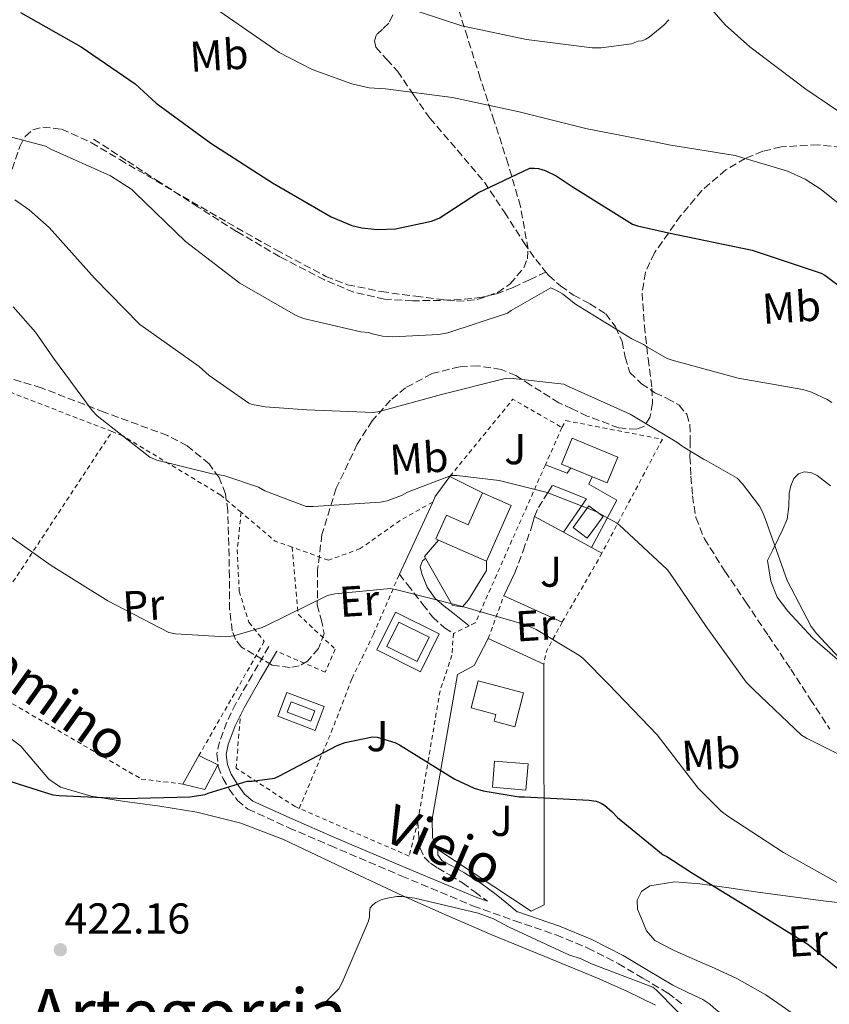
# Model space of a CAD drawing. Units: metres. Extents: x 596988 to 600450, y 4745310 to 4747669.
# Drawn here: x 597838 to 598026, y 4746552 to 4746780 of the extents above; entities that cross this region are included whole.
import ezdxf
from ezdxf.enums import TextEntityAlignment as Align

# ---------------------------------------------------------------- set-up
doc = ezdxf.new("R2010")
doc.units = ezdxf.units.M
doc.header["$MEASUREMENT"] = 0
for name, pattern in [('DGN Style 2', [1.7399219301090239, 1.043953158065414, -0.6959687720436097]), ('DGN Style 3', [2.435890702152634, 1.739921930109024, -0.6959687720436097]), ('DGN Style 7', [3.4798438602180486, 1.565929737098122, -0.6959687720436097, 0.5219765790327072, -0.6959687720436097])]:
    doc.linetypes.add(name, pattern=pattern)
for name, color, linetype, lineweight in [('Camino', 7, 'DGN Style 3', 0), ('Cota de punto acotado terreno', 7, 'Continuous', 0), ('Curva de nivel directora', 30, 'Continuous', 30), ('Curva de nivel intermedia', 30, 'Continuous', 0), ('Edificio', 1, 'Continuous', 13), ('Estanque', 4, 'Continuous', 0), ('Etiqueta de uso rústico', 92, 'Continuous', 0), ('Línea  de muro-pared o tapia', 1, 'Continuous', 13), ('Línea de cambio de uso (parcela vista)', 92, 'Continuous', 0), ('Línea de muro de contención', 1, 'Continuous', 13), ('Línea de pavimento', 1, 'Continuous', 0), ('Línea eléctrica', 6, 'DGN Style 7', 0), ('Margen derecho', 7, 'Continuous', 0), ('Piscina', 1, 'Continuous', 0), ('Punto acotado terreno (símbolo)', 7, 'Continuous', 0), ('Senda', 7, 'DGN Style 3', 0), ('Tela metálica o alambrada', 7, 'DGN Style 2', 0), ('Texto de Área (paraje) menor', 7, 'Continuous', 0), ('Zona ajardinada', 92, 'Continuous', 0), ('Zona arbolada', 92, 'DGN Style 3', 0)]:
    doc.layers.add(name, color=color, linetype=linetype, lineweight=lineweight)
doc.styles.add('Style-Arial', font='arial.ttf')

# ---------------------------------------------------------------- blocks, each defined once
blk = doc.blocks.new('5PATER')
at = {"layer": 'Estanque', "linetype": 'Continuous', "lineweight": 0}
h = blk.add_hatch(color=51, dxfattribs=at)
edge = h.paths.add_edge_path()
edge.add_ellipse((0, 0), major_axis=(-0.1095731443231308, -0.1110710700762829), ratio=0.9994222409660317, start_angle=0, end_angle=360)

msp = doc.modelspace()

# ---------------------------------------------------------------- linework, layer by layer
at = {"layer": 'Camino', "color": 7, "linetype": 'DGN Style 3', "lineweight": 0}
for points in [[(597953.0500000011, 4746652.100000001, 432.1399999999995), (597954.9699999989, 4746657.260000001, 432.9100000000035), (597956.8900000011, 4746662.410000001, 433.6799999999931), (597957.230000001, 4746663.820000002, 433.9700000000013), (597957.6000000021, 4746665.220000001, 434.3200000000071), (597958.5899999999, 4746667.279999999, 434.8500000000059), (597959.77, 4746669.26, 435.2200000000012), (597960.8000000005, 4746670.859999999, 435.3399999999966), (597961.8199999997, 4746672.460000004, 435.4700000000012)], [(597926.3000000004, 4746651.850000001, 429.8999999999942), (597928.1600000003, 4746649.380000002, 429.8999999999942), (597931.7399999986, 4746644.810000001, 429.8999999999942), (597934.0299999998, 4746641.830000003, 429.9400000000023), (597936.7299999997, 4746639.37, 429.6499999999942), (597938.8399999999, 4746638.09, 429.1999999999971)], [(597895.9600000001, 4746635.020000001, 427.4700000000012), (597892.1600000003, 4746628.420000001, 426.8999999999943), (597888.3500000016, 4746621.830000001, 426.3200000000071), (597886.2300000003, 4746617.480000001, 426.020000000004), (597884.5100000015, 4746612.939999999, 425.7400000000052), (597883.9499999982, 4746610.070000002, 425.5299999999988), (597884.25, 4746607.180000001, 425.3000000000029), (597885.2899999993, 4746604.500000002, 425.1699999999984), (597886.8099999992, 4746601.990000002, 425.0399999999936), (597888.7299999993, 4746599.310000001, 424.2799999999989), (597891.159999999, 4746597.32, 423.5700000000069), (597900.6600000006, 4746592.99, 423.179999999993), (597910.2399999985, 4746588.869999999, 422.8000000000028), (597926.819999999, 4746581.810000001, 422.050000000003), (597943.4499999988, 4746574.860000002, 421.330000000002), (597953.030000001, 4746571.460000001, 421.0800000000018), (597962.649999999, 4746568.140000002, 420.8800000000048), (597970.0300000019, 4746565.100000001, 420.550000000003), (597977.1099999984, 4746561.480000001, 420.300000000003), (597982.8700000006, 4746558.060000001, 420.2700000000041), (597988.6299999985, 4746554.630000001, 420.2400000000052), (597990.4300000002, 4746553.26, 420.1999999999971), (597992.2199999981, 4746551.880000001, 420.1799999999931)], [(597930.5899999997, 4746594.570000002, 423.8600000000006), (597930.7799999998, 4746590.540000001, 423.7599999999947), (597931.0900000005, 4746588.290000002, 423.6699999999983), (597932.0599999983, 4746586.180000001, 423.5700000000069), (597933.5, 4746584.760000001, 423.4700000000013), (597935.1299999994, 4746583.690000001, 423.3099999999978), (597938.0500000007, 4746582.010000002, 422.7899999999937), (597940.8899999994, 4746580.230000002, 422.2200000000012), (597943.7999999997, 4746578.110000002, 421.7400000000054), (597946.7099999998, 4746575.990000002, 421.259999999995)]]:
    msp.add_polyline3d(points, dxfattribs=at)
at = {"layer": 'Curva de nivel directora', "color": 30, "linetype": 'Continuous', "lineweight": 30, "flags": 128}
for points, elevation in [([(597838.4099999986, 4746782.030000002), (597852.4199999988, 4746774.100000001), (597864.9699999993, 4746765.52), (597869.889999999, 4746761.070000002), (597882.5699999991, 4746751.76), (597896.8099999995, 4746742.58), (597910.4699999987, 4746734.710000002), (597915.2699999998, 4746732.689999999), (597917.5699999998, 4746732.15), (597921.0900000002, 4746731.76), (597925.4099999986, 4746731.86), (597933.7699999983, 4746733.65), (597935.4899999994, 4746734.390000001), (597944.6499999991, 4746740.310000001), (597956.5499999991, 4746746), (597957.5399999993, 4746746), (597958.5299999996, 4746745.87), (597960.0699999996, 4746745.430000001), (597962.6899999992, 4746744.150000001), (597966.3399999993, 4746741.750000001), (597980.3600000006, 4746732.980000002), (597981.5099999994, 4746732.560000002), (597988.709999999, 4746730.99), (598008.1300000004, 4746726.930000001), (598024.0999999986, 4746721.620000001), (598024.9700000002, 4746721.140000001), (598029.8600000008, 4746717.550000001)], 450), ([(597831.4100000003, 4746605.190000001), (597845.8899999998, 4746600.660000003), (597847.3200000003, 4746600.449999999), (597862.4799999993, 4746599.810000001), (597877.6799999987, 4746600.160000001), (597881.1900000002, 4746600.710000001), (597881.940000001, 4746601.039999999), (597890.9299999987, 4746603.789999999), (597892.1200000001, 4746603.789999999), (597897.2999999991, 4746604.480000001), (597898.4799999992, 4746605.010000002), (597911.8399999988, 4746612.07), (597913.7199999986, 4746612.75), (597920.0800000001, 4746614.130000001), (597921.0900000002, 4746613.99), (597925.2199999986, 4746612.79), (597926.3099999994, 4746612.270000001), (597939.1399999993, 4746604.260000001), (597943.6499999999, 4746602.210000001), (597945.7499999988, 4746601.570000002), (597954.0799999993, 4746600.180000002), (597955.2699999984, 4746600.180000002), (597970.3200000002, 4746599.439999999), (597971.9400000006, 4746599.15), (597973.0899999995, 4746598.690000001), (597973.8600000006, 4746598.210000002), (597975.6699999989, 4746596.710000002), (597976.9199999983, 4746595.359999999), (597987.4900000007, 4746586.75), (597988.3600000002, 4746586.340000001), (597994.3199999993, 4746582.449999999), (598007.8399999999, 4746574.210000001), (598021.0399999986, 4746566.050000003), (598033.3099999997, 4746556.029999999)], 425)]:
    msp.add_lwpolyline(points, dxfattribs=dict(at, elevation=elevation))
at = {"layer": 'Curva de nivel intermedia', "color": 30, "linetype": 'Continuous', "lineweight": 0, "flags": 128}
for points, elevation in [([(597884.65, 4746782.289999999), (597898.4099999998, 4746772.750000001), (597906.0499999997, 4746768.819999998), (597915.2400000007, 4746765.52), (597919.2400000017, 4746764.63), (597923.0800000017, 4746764.399999999), (597938.6299999997, 4746762.390000001), (597954.0900000005, 4746758.990000002), (597969.8300000007, 4746755.059999999), (597986.2500000002, 4746751.92), (597988.8099999995, 4746751.409999999), (598004.200000001, 4746748.880000001), (598016.3300000012, 4746745.269999999), (598020.3900000004, 4746743.439999999), (598024.17, 4746740.98), (598036.3600000008, 4746731.189999999)], 455.0000000000001), ([(597926.1799999997, 4746783.73), (597940.7400000021, 4746778.96), (597955.7800000003, 4746775.789999999), (597971.0100000007, 4746773.84), (597973.0600000004, 4746773.84), (597980.1300000004, 4746774.829999999), (597981.7000000017, 4746775.380000002), (597982.6300000015, 4746775.509999999), (597983.4900000021, 4746775.890000001), (597984.2300000018, 4746776.34), (597987.6200000005, 4746779.09), (597988.7699999993, 4746780.399999999)], 460), ([(597998.28, 4746783.279999998), (598001.8300000017, 4746779.190000001), (598007.5600000004, 4746774.069999999), (598020.5500000013, 4746764.310000001), (598033.0599999994, 4746755.859999999)], 460), ([(597836.3099999998, 4746753.140000002), (597844.170000001, 4746751.029999999), (597845.4100000014, 4746750.339999998), (597859.2899999997, 4746744.179999998), (597864.2100000016, 4746740.98), (597865.0000000006, 4746740.24), (597876.6300000002, 4746728.930000001), (597889.2700000004, 4746719.31), (597902.2000000007, 4746711.84), (597904.0700000017, 4746711.140000001), (597917.3000000016, 4746708.029999998), (597919.0800000008, 4746707.84), (597920.0199999996, 4746707.51), (597922.3399999997, 4746707.039999999), (597924.6900000012, 4746706.869999998), (597935.4300000012, 4746707.409999999), (597937.5400000013, 4746707.81), (597951.3700000002, 4746712.34), (597952.2100000007, 4746712.990000002), (597961.4000000019, 4746718.21), (597962.5999999997, 4746717.699999998), (597964.0999999996, 4746716.8), (597967.1700000007, 4746714.399999999), (597980.1700000005, 4746706.350000001), (597982.930000001, 4746705.09), (597983.8300000017, 4746704.430000001), (597988.4400000006, 4746701.859999999), (597989.5300000014, 4746701.430000001), (598004.8500000014, 4746697.279999999), (598019.8600000007, 4746694.66), (598021.8600000012, 4746694.029999999), (598025.490000001, 4746692.319999999), (598026.5999999997, 4746691.59)], 445), ([(597837.0499999997, 4746738.59), (597840.4100000013, 4746736.34), (597845.0600000005, 4746732.180000001), (597855.5599999992, 4746720.430000001), (597866.0700000012, 4746709.709999999), (597866.8500000013, 4746709.189999999), (597879.8300000011, 4746700), (597882.130000001, 4746697.890000001), (597891.3700000013, 4746691.460000002)], 440.0000000000001), ([(597836.6500000019, 4746713.829999999), (597841.8500000008, 4746707.970000001), (597846.0100000005, 4746701.92), (597854.9800000002, 4746689.779999998), (597856.2000000007, 4746688.529999999), (597868.3600000001, 4746678.909999998), (597869.9900000017, 4746678.27), (597882.8500000008, 4746675.06), (597883.6900000012, 4746675.009999998), (597885.8100000002, 4746674.59), (597893.5599999995, 4746671.990000002), (597895.0900000005, 4746671.119999999), (597904.6600000017, 4746667.539999999), (597906.2799999999, 4746667.539999999), (597921.9300000007, 4746668.509999998), (597923.4500000007, 4746668.83), (597926.8100000002, 4746670.050000001), (597928.2000000003, 4746670.8), (597938.280000001, 4746674.710000001), (597939.64, 4746674.710000001), (597949.4000000011, 4746673.509999999), (597960.53, 4746670.720000002), (597971.8300000011, 4746666.350000001), (597976.6400000012, 4746663.709999999), (597977.380000001, 4746663.17), (597988.4200000007, 4746652.909999999), (597988.9800000016, 4746652.180000001), (597997.4400000018, 4746639.67), (598006.7699999993, 4746626.8), (598008.5500000007, 4746624.980000001), (598019.5600000012, 4746614.509999999), (598020.7200000011, 4746613.809999999), (598035.8800000001, 4746606.24)], 435), ([(597891.3700000013, 4746691.460000002), (597892.2000000007, 4746691.189999999), (597895.1399999998, 4746690.609999999), (597904.8200000003, 4746689.92), (597920.3100000002, 4746689.329999999), (597921.6700000013, 4746689.52), (597936.0700000004, 4746693.439999999), (597950.8200000004, 4746697.199999999), (597951.9600000003, 4746697.230000001), (597964.4500000007, 4746695.859999998), (597965.49, 4746695.359999999), (597979.850000001, 4746688.949999999), (597990.6500000014, 4746682.429999999), (597991.8800000006, 4746681.460000001), (597996.8400000005, 4746678.449999998), (597997.6200000006, 4746678.130000001), (598004.6500000004, 4746674.05), (598005.8799999995, 4746672.8), (598009.8100000012, 4746667.569999999), (598010.5199999998, 4746666.289999999), (598011.13, 4746664.720000001), (598016.2799999999, 4746650.350000001), (598021.8400000011, 4746639.67), (598023.0300000003, 4746638.069999999), (598033.720000001, 4746626.59)], 440.0000000000001), ([(597832.6399999997, 4746662.9), (597845.4900000021, 4746653.84), (597858.6799999995, 4746645.649999999), (597872.7600000012, 4746638.289999999), (597874.3200000012, 4746637.989999999), (597885.940000002, 4746637.27), (597887.8799999999, 4746637.539999999), (597894.42, 4746639.439999999), (597895.3299999997, 4746639.869999999), (597909.6399999994, 4746646.829999999), (597911.2700000011, 4746647.23), (597924.2300000007, 4746648.499999999), (597925.6800000013, 4746648.180000001), (597940.3999999999, 4746644.470000002), (597955.5999999992, 4746640.07), (597958.0199999999, 4746638.99), (597967.9400000018, 4746633.039999999), (597968.8400000005, 4746632.34), (597974.9, 4746626.21), (597986.1000000006, 4746614.529999998), (597995.5599999997, 4746602.210000001), (598000.9600000001, 4746596.819999999), (598002.4800000021, 4746595.730000001), (598015.4100000004, 4746587.269999999), (598029.1100000021, 4746579.630000001)], 430.0000000000001), ([(597908.3699999999, 4746551.749999999), (597912.2300000022, 4746555.649999999), (597913.0300000003, 4746557.109999999), (597919.0600000008, 4746571.220000001), (597919.3600000002, 4746572.269999999), (597919.3600000002, 4746573.350000001), (597919.5200000012, 4746574.419999998), (597920.1300000013, 4746575.17), (597920.850000001, 4746575.679999999), (597922.0700000015, 4746576.289999999), (597923.0300000004, 4746576.609999998), (597925.6800000013, 4746577.069999999), (597926.8400000014, 4746577.069999999), (597929.8400000011, 4746576.67), (597944.5500000007, 4746573.220000001), (597948.1100000013, 4746571.869999998), (597951.7300000001, 4746569.970000001), (597965.5700000003, 4746563.52), (597968.4800000006, 4746562.579999999), (597970.8299999997, 4746561.430000001), (597985.0700000002, 4746556.029999999), (597985.8600000013, 4746555.46), (597986.4800000006, 4746554.829999999), (597997.0400000017, 4746543.949999998)], 420)]:
    msp.add_lwpolyline(points, dxfattribs=dict(at, elevation=elevation))
at = {"layer": 'Edificio', "color": 51, "linetype": 'Continuous', "lineweight": 13, "extrusion": (0.004993460030292527, -0.01227771927689314, 0.9999121576250004), "elevation": -54856.97150897476, "flags": 128}
msp.add_lwpolyline([(597936.8300220597, 4746339.022231495), (597942.5893010377, 4746351.953206156), (597935.8990348893, 4746354.933430786)], dxfattribs=at)
at = {"layer": 'Edificio', "color": 51, "linetype": 'Continuous', "lineweight": 13, "extrusion": (0.05030510460919016, -0.02238803755447741, 0.9984829353698128), "elevation": -75753.84691458123, "flags": 128}
msp.add_lwpolyline([(4579703.7896798, 1381622.246027056), (4579703.789679801, 1381610.077933532)], dxfattribs=at)
at = {"layer": 'Edificio', "color": 51, "linetype": 'Continuous', "lineweight": 13, "extrusion": (0.02913950210619523, 0.05175992422769887, 0.9982343410547174), "elevation": 263533.2437372481, "flags": 128}
msp.add_lwpolyline([(1807576.805371951, -4421641.522369103), (1807576.805371951, -4421649.098298089)], dxfattribs=at)
at = {"layer": 'Edificio', "color": 1, "linetype": 'Continuous', "lineweight": 13}
for points in [[(597976.9900000002, 4746678.980000001, 440.5899999999965), (597974.5199999996, 4746672.980000001, 440.4400000000023), (597963.9000000004, 4746677.34, 440.3899999999995), (597966.3700000001, 4746683.34, 441.0399999999936)], [(597952.2199999997, 4746667.720000001, 435.4700000000012), (597946.4600000001, 4746654.789999999, 435.3399999999965), (597935.3600000005, 4746659.730000001, 436.0099999999948), (597934.75, 4746660, 436.0500000000029), (597937.1799999997, 4746665.49, 435.9100000000035), (597942.2199999997, 4746663.25, 435.9900000000052), (597945.5300000003, 4746670.699999999, 435.5399999999936)], [(597955.0999999996, 4746624.33, 430.6699999999983), (597953.0300000003, 4746616.390000001, 431.179999999993), (597948.2599999999, 4746617.689999999, 432.1300000000047), (597948.6799999997, 4746619.24, 432.1199999999953), (597942.9500000002, 4746620.800000001, 430.25), (597944.54, 4746627.08, 430.6100000000006)], [(597884.1900000004, 4746607.630000001, 427.9799999999959), (597881.1799999997, 4746601.869999999, 428.3000000000029), (597876.0599999996, 4746603.15, 428.3699999999953), (597879.7699999996, 4746609.74, 427.9199999999983)]]:
    msp.add_polyline3d(points, close=True, dxfattribs=at)
at = {"layer": 'Edificio', "color": 51, "linetype": 'Continuous', "lineweight": 13}
for points in [[(597966.3700000001, 4746683.34, 441.0399999999936), (597963.9000000004, 4746677.34, 440.3899999999995), (597974.5199999996, 4746672.980000001, 440.4400000000023), (597976.9900000002, 4746678.980000001, 440.5899999999965), (597966.3700000001, 4746683.34, 441.0399999999936)], [(597945.5300000003, 4746670.699999999, 435.5399999999936), (597942.2199999997, 4746663.25, 435.9900000000052), (597937.1799999997, 4746665.49, 435.9100000000035), (597934.75, 4746660, 436.0500000000029), (597935.3600000005, 4746659.730000001, 436.0099999999948)], [(597953.0300000003, 4746616.390000001, 431.179999999993), (597948.2599999999, 4746617.689999999, 432.1300000000047), (597948.6799999997, 4746619.24, 432.1199999999953), (597942.9500000002, 4746620.800000001, 430.25), (597944.54, 4746627.08, 430.6100000000006), (597955.0999999996, 4746624.33, 430.6699999999983), (597953.0300000003, 4746616.390000001, 431.179999999993)], [(597879.7699999996, 4746609.74, 427.9199999999983), (597884.1900000004, 4746607.630000001, 427.9799999999959), (597881.1799999997, 4746601.869999999, 428.3000000000029), (597876.0599999996, 4746603.15, 428.3699999999953)]]:
    msp.add_polyline3d(points, dxfattribs=at)
at = {"layer": 'Línea  de muro-pared o tapia', "color": 1, "linetype": 'Continuous', "lineweight": 13, "extrusion": (0.004499331874045285, -0.002060735982320139, 0.9999877546149746), "elevation": -6661.239067014747, "flags": 128}
msp.add_lwpolyline([(597938.9229470025, 4746633.221559805), (597951.7831317857, 4746627.3315473)], dxfattribs=at)
at = {"layer": 'Línea  de muro-pared o tapia', "color": 1, "linetype": 'Continuous', "lineweight": 13}
msp.add_polyline3d([(597959.7699999996, 4746630.980000001, 429.8999999999942), (597959.9000000004, 4746575.109999999, 424.3999999999942), (597956.8300000001, 4746573.640000001, 424.4600000000065), (597935, 4746588.100000001, 425.0399999999936), (597933.9800000006, 4746590.859999999, 425.0399999999936), (597933.8499999996, 4746595.08, 425.1699999999983), (597939.7400000002, 4746628.550000001, 428.820000000007), (597943.6399999997, 4746630.600000001, 429.0099999999948), (597946.9100000003, 4746636.869999999, 429.9700000000012)], dxfattribs=at)
at = {"layer": 'Línea de cambio de uso (parcela vista)', "color": 92, "linetype": 'Continuous', "lineweight": 0}
for points in [[(598028.4500000002, 4746631.539999999, 441.1100000000006), (598022.1200000001, 4746637.050000001, 441.0899999999965), (598016.4199999999, 4746643.25, 440.8500000000058), (598013.9400000004, 4746646.51, 440.3000000000029), (598012.4500000002, 4746650.16, 439.8300000000018), (598012.0700000003, 4746652.560000001, 439.8300000000018), (598011.6799999997, 4746654.960000001, 439.8300000000018), (598012.9299999997, 4746657.49, 439.8600000000006), (598014.1799999997, 4746660.02, 439.8899999999995), (598015.25, 4746662.27, 439.9400000000023), (598016.2300000006, 4746664.560000001, 440.1499999999942), (598016.6399999997, 4746667.529999999, 440.6399999999995), (598016.7400000002, 4746670.58, 441.1699999999983), (598017.0700000003, 4746672.33, 441.4900000000052), (598017.8300000001, 4746674.029999999, 441.8099999999977), (598018.9000000004, 4746675.100000001, 442.070000000007), (598020.2000000002, 4746675.57, 442.3300000000018), (598021.7400000002, 4746675.4, 442.3600000000006), (598023.2000000002, 4746674.67, 442.3300000000018), (598026.29, 4746672.300000001, 442.8500000000058)], [(597829.29, 4746618.850000001, 426), (597838.4299999997, 4746611.890000001, 425.6900000000023), (597842.8099999996, 4746606.850000001, 425.2200000000012), (597844.9600000001, 4746604.310000001, 424.9700000000012), (597847.6500000004, 4746602.42, 424.7299999999959), (597854.75, 4746600.310000001, 424.179999999993), (597862.0499999998, 4746599.16, 423.6399999999995), (597870.6699999999, 4746597.99, 423.2899999999936), (597879.2699999996, 4746596.66, 423), (597889.5199999996, 4746594.039999999, 422.3600000000006), (597899.4299999997, 4746590.32, 421.7200000000012), (597913.2599999999, 4746583.74, 420.8399999999965), (597927.0700000003, 4746577.199999999, 419.9900000000052), (597937.3899999997, 4746572.66, 419.5099999999948), (597947.75, 4746568.180000001, 419.2899999999936), (597959.9900000002, 4746563.130000001, 419.2400000000052), (597972.2599999999, 4746558.130000001, 419.2899999999936), (597979.0099999999, 4746555.09, 419.3600000000006), (597985.7000000002, 4746551.859999999, 419.4100000000035)], [(598027.2300000006, 4746542.77, 423.8300000000018), (598022.4299999997, 4746546.32, 423.7700000000041), (598017.6299999999, 4746549.869999999, 423.6999999999971), (598011.29, 4746554.26, 423.6699999999983), (598004.5800000001, 4746558.07, 423.6999999999971), (597999.4100000003, 4746560.42, 423.7700000000041), (597994.2100000001, 4746562.67, 423.8300000000018), (597989.8600000005, 4746564.630000001, 423.8300000000018), (597985.5700000003, 4746566.83, 423.8300000000018), (597983.6200000001, 4746569.140000001, 423.8300000000018), (597982.3700000001, 4746572.08, 423.8300000000018), (597981.5499999998, 4746574.16, 423.8000000000029), (597981.4100000003, 4746576.24, 423.7700000000041), (597982.4800000006, 4746578.199999999, 423.7899999999936), (597984.4199999999, 4746579.51, 423.8300000000018), (597990.2199999997, 4746580.460000001, 423.8999999999942), (597996, 4746580.02, 424.0899999999965), (598002.7199999997, 4746579.050000001, 424.6399999999995), (598009.4400000004, 4746578.100000001, 425.3000000000029), (598017.0300000003, 4746577.07, 426.0399999999936), (598024.6100000005, 4746576.050000001, 426.7700000000041), (598032.5800000001, 4746575.17, 428.8399999999965)]]:
    msp.add_polyline3d(points, dxfattribs=at)
at = {"layer": 'Línea de muro de contención', "color": 1, "linetype": 'Continuous', "lineweight": 13, "extrusion": (0.6142097371879046, -0.4555200895242276, 0.6443972740347409), "elevation": -1794665.790624005, "flags": 128}
msp.add_lwpolyline([(4168777.901876333, 1512915.849266223), (4168772.131475967, 1512915.757725967), (4168770.73791599, 1512915.313101863)], dxfattribs=at)
at = {"layer": 'Línea de muro de contención', "color": 1, "linetype": 'Continuous', "lineweight": 13, "extrusion": (-0.03387311975823927, 0.01711673605039767, 0.9992795550319366), "elevation": 61428.45516086109, "flags": 128}
msp.add_lwpolyline([(-4506177.169095441, -1605931.395296855), (-4506177.169095441, -1605939.826951498)], dxfattribs=at)
at = {"layer": 'Línea de muro de contención', "color": 1, "linetype": 'Continuous', "lineweight": 13, "extrusion": (-0.1423117273734015, -0.1349628038420175, 0.9805775919482862), "elevation": -725294.1915048644, "flags": 128}
msp.add_lwpolyline([(-3032671.911142448, 3628389.007646698), (-3032673.909201263, 3628398.38910506), (-3032681.603098881, 3628394.7690858)], dxfattribs=at)
at = {"layer": 'Línea de muro de contención', "color": 1, "linetype": 'Continuous', "lineweight": 13, "extrusion": (-0.09748342964022157, -0.2107510933524897, 0.9726669304527168), "elevation": -1058231.318247001, "flags": 128}
msp.add_lwpolyline([(-1450040.497293796, 4434626.990316998), (-1450040.497293795, 4434608.084587708)], dxfattribs=at)
at = {"layer": 'Línea de muro de contención', "color": 1, "linetype": 'Continuous', "lineweight": 13, "extrusion": (-0.002276739533012513, 0.001233932472011793, 0.9999966469282552), "elevation": 4929.989185435608, "flags": 128}
msp.add_lwpolyline([(597957.0390604618, 4746662.750336698), (597963.8290883985, 4746659.070333896)], dxfattribs=at)
at = {"layer": 'Línea de muro de contención', "color": 1, "linetype": 'Continuous', "lineweight": 13, "extrusion": (-0.00357938868665741, 0.001938835538463426, 0.9999917144123669), "elevation": 7496.985511457399, "flags": 128}
msp.add_lwpolyline([(597962.1140810654, 4746655.926123825), (597968.5941469364, 4746652.416117227)], dxfattribs=at)
at = {"layer": 'Línea de muro de contención', "color": 1, "linetype": 'Continuous', "lineweight": 13, "extrusion": (-0.003202977045518726, 0.001741037313033236, 0.9999933548414813), "elevation": 6783.188885482462, "flags": 128}
msp.add_lwpolyline([(597969.1939519824, 4746653.414274345), (597971.6039716501, 4746652.104272361)], dxfattribs=at)
at = {"layer": 'Línea de muro de contención', "color": 1, "linetype": 'Continuous', "lineweight": 13, "extrusion": (-0.008838532966959183, -0.01833305080792579, 0.9997928683397708), "elevation": -91873.59137184212, "flags": 128}
msp.add_lwpolyline([(-1522726.006473123, 4534431.108371663), (-1522726.006473123, 4534437.00448055)], dxfattribs=at)
at = {"layer": 'Línea de muro de contención', "color": 1, "linetype": 'Continuous', "lineweight": 13, "extrusion": (0.0318938438273824, -0.01428994623655089, 0.999389103483959), "elevation": -48326.63180794293, "flags": 128}
msp.add_lwpolyline([(4576220.418454223, 1394284.92477471), (4576220.418454222, 1394299.803675878)], dxfattribs=at)
at = {"layer": 'Línea de muro de contención', "color": 1, "linetype": 'Continuous', "lineweight": 13}
msp.add_polyline3d([(597935.3600000005, 4746659.730000001, 432.9199999999983), (597932.1200000001, 4746655.939999999, 432.7200000000012), (597938.5899999999, 4746644.550000001, 429.9100000000035), (597940.8899999997, 4746644.230000001, 429.9799999999959), (597942.2999999998, 4746645.83, 430.5399999999936), (597946.4600000001, 4746652.680000001, 432.6600000000035), (597946.4600000001, 4746654.789999999, 432.6999999999971)], dxfattribs=at)
at = {"layer": 'Línea de pavimento', "color": 1, "linetype": 'Continuous', "lineweight": 0, "extrusion": (0.05400589332283837, -0.07423305417350075, 0.9957774937979248), "elevation": -319632.2841430943, "flags": 128}
msp.add_lwpolyline([(3276017.06814409, 3471894.07014729), (3276015.67188446, 3471893.525483133), (3276012.741314907, 3471898.100662047)], dxfattribs=at)
at = {"layer": 'Línea de pavimento', "color": 1, "linetype": 'Continuous', "lineweight": 0, "extrusion": (0.01535942512165324, -0.008731018700176679, 0.999843916505166), "elevation": -31830.22585864619, "flags": 128}
msp.add_lwpolyline([(597843.9015875813, 4746537.239048935), (597848.2509208028, 4746546.009385329), (597858.4027953903, 4746540.989191877), (597854.0634609887, 4746532.208857203), (597843.9015875813, 4746537.239048935)], dxfattribs=at)
at = {"layer": 'Línea de pavimento', "color": 1, "linetype": 'Continuous', "lineweight": 0, "elevation": 425.679999999993, "flags": 128}
msp.add_lwpolyline([(597900.1600000003, 4746624.390000001), (597908.8499999996, 4746621.09), (597906.75, 4746615.560000001), (597898.0499999998, 4746618.859999999), (597900.1600000003, 4746624.390000001)], dxfattribs=at)
at = {"layer": 'Línea de pavimento', "color": 1, "linetype": 'Continuous', "lineweight": 0}
msp.add_polyline3d([(597970.8700000001, 4746658.029999999, 434.3699999999953), (597976.7300000006, 4746669, 436.179999999993), (597970.2699999996, 4746672.65, 436.179999999993), (597971.0199999996, 4746674.41, 436.1999999999971)], dxfattribs=at)
at = {"layer": 'Línea eléctrica', "color": 6, "linetype": 'DGN Style 7', "lineweight": 0, "extrusion": (-0.6028198779467977, 0.7479119184773468, 0.2779135782068635), "elevation": 3189967.382783942, "flags": 128}
msp.add_lwpolyline([(-3444389.546447717, -922401.853522608), (-3444242.784236469, -922427.9620394012), (-3444085.36919292, -922452.384120899)], dxfattribs=at)
at = {"layer": 'Margen derecho', "color": 7, "linetype": 'Continuous', "lineweight": 0}
for points in [[(597932.3799999979, 4746655.49, 431.179999999993), (597931.6099999989, 4746654.920000001, 431.179999999993), (597931.1099999984, 4746653.540000002, 430.9299999999931), (597931.4799999994, 4746651.91, 430.6100000000007), (597932.6999999997, 4746648.820000002, 430.3899999999995), (597934.6199999999, 4746646.150000002, 430.1600000000035), (597936.6200000002, 4746644.460000004, 429.8500000000058), (597938.6499999977, 4746642.820000002, 429.5800000000018), (597941.3999999991, 4746640.650000001, 429.330000000002), (597942.4499999996, 4746639.820000002, 429.229999999996)], [(597946.7099999998, 4746575.990000002, 421.259999999995), (597944.230000001, 4746576.87, 421.330000000002), (597927.6599999995, 4746583.800000002, 422.050000000003), (597911.0799999966, 4746590.850000001, 422.8000000000028), (597901.5399999992, 4746594.970000001, 423.179999999993), (597892.3099999978, 4746599.170000001, 423.5700000000069), (597890.3099999975, 4746600.800000003, 424.2799999999989), (597888.6099999986, 4746603.180000001, 425.0399999999936), (597887.2299999995, 4746605.460000001, 425.1699999999984), (597886.3700000012, 4746607.689999999, 425.3000000000029), (597886.1299999976, 4746609.980000001, 425.5299999999988), (597886.5900000002, 4746612.350000001, 425.7400000000052), (597888.2100000007, 4746616.630000002, 426.020000000004), (597890.2499999992, 4746620.820000002, 426.3200000000071), (597894.0199999999, 4746627.350000001, 426.8999999999943), (597897.8299999987, 4746633.939999999, 427.4700000000012)], [(598003.440000001, 4746547.990000002, 420.8000000000029), (598001.6099999981, 4746549.390000002, 420.550000000003), (597999.7699999987, 4746550.790000003, 420.300000000003), (597998.2899999989, 4746552.060000002, 420.2899999999936), (597996.6999999997, 4746553.160000003, 420.3699999999955), (597993.2199999974, 4746554.82, 420.300000000003), (597989.7399999971, 4746556.49, 420.2400000000052), (597983.9799999993, 4746559.91, 420.2700000000041), (597978.1599999989, 4746563.37, 420.300000000003), (597970.9300000003, 4746567.060000001, 420.550000000003), (597963.4099999989, 4746570.150000001, 420.8800000000048), (597953.7399999973, 4746573.490000002, 421.0800000000018), (597953.600000001, 4746573.540000002, 421.0800000000018), (597951.1800000003, 4746575.540000003, 421.5599999999978), (597948.7600000018, 4746577.540000001, 422.0299999999987), (597945.170000002, 4746580.150000001, 422.3500000000059), (597941.3999999991, 4746582.540000001, 422.5399999999937), (597939.6199999999, 4746583.540000003, 422.9100000000035), (597937.8200000006, 4746584.52, 423.179999999993), (597936.1299999985, 4746585.400000002, 423.179999999993), (597935.1999999987, 4746586.700000001, 423.179999999993), (597935.23, 4746587.960000002, 423.179999999993)]]:
    msp.add_polyline3d(points, dxfattribs=at)
at = {"layer": 'Piscina', "color": 1, "linetype": 'Continuous', "lineweight": 0, "flags": 128}
for points, elevation in [([(597973.5300000003, 4746665.220000001), (597969.8799999999, 4746660.189999999), (597966.5599999996, 4746662.600000001), (597970.2100000001, 4746667.640000001), (597973.5300000003, 4746665.220000001)], 434.8999999999942), ([(597906.6500000004, 4746620.100000001), (597905.7599999999, 4746617.76), (597900.25, 4746619.850000001), (597901.1399999997, 4746622.199999999), (597906.6500000004, 4746620.100000001)], 425.679999999993), ([(597956.1200000001, 4746607.810000001), (597955.6100000005, 4746601.74), (597947.8700000001, 4746602.390000001), (597948.3799999999, 4746608.460000001), (597956.1200000001, 4746607.810000001)], 425.1000000000059)]:
    msp.add_lwpolyline(points, close=True, dxfattribs=dict(at, elevation=elevation))
at = {"layer": 'Piscina', "color": 4, "linetype": 'Continuous', "lineweight": 0, "flags": 128}
for points, elevation in [([(597969.8799999999, 4746660.189999999), (597966.5599999996, 4746662.600000001), (597970.2100000001, 4746667.640000001), (597973.5300000003, 4746665.220000001), (597969.8799999999, 4746660.189999999)], 434.8999999999942), ([(597901.1399999997, 4746622.199999999), (597906.6500000004, 4746620.100000001), (597905.7599999999, 4746617.76), (597900.25, 4746619.850000001), (597901.1399999997, 4746622.199999999)], 425.679999999993), ([(597948.3799999999, 4746608.460000001), (597956.1200000001, 4746607.810000001), (597955.6100000005, 4746601.74), (597947.8700000001, 4746602.390000001), (597948.3799999999, 4746608.460000001)], 425.1000000000059)]:
    msp.add_lwpolyline(points, dxfattribs=dict(at, elevation=elevation))
at = {"layer": 'Piscina', "color": 1, "linetype": 'Continuous', "lineweight": 0, "extrusion": (0.02207839425768668, -0.01268838535751887, 0.9996757221139371), "elevation": -46597.01574520611, "flags": 128}
msp.add_lwpolyline([(4413362.924826968, 1846116.283698415), (4413356.622328554, 1846115.890997832), (4413356.135398649, 1846123.745009499), (4413362.437897063, 1846124.137710082), (4413362.924826968, 1846116.283698415)], close=True, dxfattribs=at)
at = {"layer": 'Piscina', "color": 4, "linetype": 'Continuous', "lineweight": 0, "extrusion": (0.02207839425768668, -0.01268838535751887, 0.9996757221139371), "elevation": -46597.01574520611, "flags": 128}
msp.add_lwpolyline([(4413362.924826968, 1846116.283698415), (4413356.622328554, 1846115.890997832), (4413356.135398649, 1846123.745009499), (4413362.437897063, 1846124.137710082), (4413362.924826968, 1846116.283698415)], dxfattribs=at)
at = {"layer": 'Senda', "color": 7, "linetype": 'DGN Style 3', "lineweight": 0}
for points in [[(597924.7499999992, 4746781.500000001, 459.6300000000046), (597923.8099999982, 4746779.57, 459.4100000000035), (597922.3900000011, 4746778.220000003, 458.820000000007), (597920.9999999986, 4746776.95, 458.1300000000048), (597920.5100000014, 4746775.460000002, 457.8300000000019), (597920.8099999987, 4746774, 457.5599999999977), (597923.3299999976, 4746771.230000001, 456.949999999997), (597925.8599999979, 4746768.430000001, 456.3399999999965), (597929.5599999971, 4746762.960000004, 455.2599999999949), (597933.3500000002, 4746757.550000002, 454.1699999999983), (597939.7299999994, 4746750.170000001, 452.429999999993), (597946.0199999993, 4746742.710000002, 450.5800000000017), (597950.6499999983, 4746735.730000001, 448.8800000000046), (597955.1700000024, 4746728.690000001, 447.1300000000046), (597957.9100000004, 4746724.810000001, 446.1300000000047), (597960.2799999998, 4746721.869999999, 445.6100000000005)], [(597960.2799999998, 4746721.869999999, 445.6100000000005), (597956.48, 4746720.100000001, 445.7599999999948), (597952.6800000002, 4746718.320000002, 445.9100000000037), (597949.1399999995, 4746716.930000002, 446.0099999999947), (597945.4499999993, 4746716.02, 446.1000000000057), (597940.649999998, 4746715.500000001, 446.3300000000019), (597935.8500000014, 4746715.310000001, 446.5500000000029), (597929.3500000016, 4746715.199999999, 446.7299999999959), (597922.8500000016, 4746715.57, 446.8099999999977), (597915.7100000002, 4746717.190000001, 446.8099999999977), (597908.8999999973, 4746720.050000002, 446.8099999999977), (597898.5100000005, 4746725.440000001, 446.8800000000047), (597888.4899999979, 4746731.310000001, 446.9299999999931), (597879.6000000008, 4746736.949999999, 446.8200000000071), (597870.7600000007, 4746742.640000001, 446.4900000000054), (597862.9200000019, 4746747.760000002, 446.1000000000057), (597855.0799999987, 4746752.880000002, 445.7200000000012)], [(597960.2799999998, 4746721.869999999, 445.6100000000005), (597960.9300000002, 4746721.070000002, 445.4600000000065), (597963.6900000006, 4746718.65, 445.4900000000054), (597966.6900000002, 4746716.529999999, 445.6499999999943), (597970.4699999976, 4746714.49, 445.6699999999984), (597974.1800000003, 4746712.180000001, 445.6499999999943), (597976.4299999989, 4746709.160000003, 445.520000000004), (597977.9600000001, 4746705.78, 445.1399999999995), (597978.6599999996, 4746702.130000002, 444.3099999999977), (597979.7500000005, 4746698.609999999, 443.4100000000035), (597982.4400000015, 4746695.970000002, 442.770000000004), (597985.5700000008, 4746693.869999999, 442.3300000000018), (597988.4099999995, 4746692.57, 442.1399999999994), (597991.199999999, 4746690.99, 442.0099999999948), (597992.9299999991, 4746688.9, 441.9999999999999), (597993.699999998, 4746686.510000001, 441.8800000000046), (597993.719999998, 4746682.78, 440.9400000000024), (597993.699999998, 4746679.029999999, 439.7700000000041), (597993.9200000013, 4746674.51, 438.4400000000024), (597994.2800000012, 4746670.000000002, 437.5299999999989), (597995.0799999969, 4746664.920000001, 437.4100000000035), (597997.0300000005, 4746660.02, 437.5299999999989), (598001.8200000006, 4746652.5, 437.6600000000035), (598006.690000001, 4746645.300000001, 437.7799999999989), (598011.8799999988, 4746637.550000001, 437.9199999999983), (598017.0599999977, 4746629.810000001, 437.7200000000012), (598021.6000000018, 4746622.83, 437.0099999999948), (598026.1499999983, 4746615.860000002, 436.1199999999953)]]:
    msp.add_polyline3d(points, dxfattribs=at)
at = {"layer": 'Tela metálica o alambrada', "color": 7, "linetype": 'DGN Style 2', "lineweight": 0, "extrusion": (-0.06257935847120369, 0.09450016080601048, 0.9935560092420411), "elevation": 411580.8515008733, "flags": 128}
msp.add_lwpolyline([(-3119246.79150418, -3604074.6813495), (-3119232.423172467, -3604095.062106202), (-3119229.021688009, -3604098.150099643)], dxfattribs=at)
at = {"layer": 'Tela metálica o alambrada', "color": 7, "linetype": 'DGN Style 2', "lineweight": 0, "extrusion": (-0.03222316330115221, -0.1811413365285898, 0.9829290330168825), "elevation": -878658.6267626222, "flags": 128}
msp.add_lwpolyline([(-242636.9194981551, 4696545.028537629), (-242625.6731643676, 4696565.519327667), (-242613.315548931, 4696561.008092725)], dxfattribs=at)
at = {"layer": 'Tela metálica o alambrada', "color": 7, "linetype": 'DGN Style 2', "lineweight": 0, "extrusion": (-0.06639974553291753, -0.1008278542046614, 0.992685659012785), "elevation": -517864.1175725551, "flags": 128}
msp.add_lwpolyline([(-2111344.15893046, 4261683.170901379), (-2111344.15893046, 4261748.027588776)], dxfattribs=at)
at = {"layer": 'Tela metálica o alambrada', "color": 7, "linetype": 'DGN Style 2', "lineweight": 0, "extrusion": (-0.06873712637777958, -0.1550165402242547, 0.98551767092946), "elevation": -776485.3275127631, "flags": 128}
msp.add_lwpolyline([(-1377457.298840624, 4515337.133817481), (-1377457.298840624, 4515327.521424439)], dxfattribs=at)
at = {"layer": 'Tela metálica o alambrada', "color": 7, "linetype": 'DGN Style 2', "lineweight": 0, "extrusion": (-0.01526241403152538, -0.2397573514738133, 0.970712867501092), "elevation": -1146752.065184456, "flags": 128}
msp.add_lwpolyline([(295142.3873576407, 4635310.112132383), (295138.4375048642, 4635311.277620712), (295130.0878984153, 4635317.646181944)], dxfattribs=at)
at = {"layer": 'Tela metálica o alambrada', "color": 7, "linetype": 'DGN Style 2', "lineweight": 0, "extrusion": (-0.6482710135818989, 0.2086782668523677, 0.7322554703742332), "elevation": 603193.9577074118, "flags": 128}
msp.add_lwpolyline([(-4701560.526867421, -647925.8537938911), (-4701559.302058745, -647926.1474666896), (-4701542.461831103, -647931.1399042634)], dxfattribs=at)
at = {"layer": 'Tela metálica o alambrada', "color": 7, "linetype": 'DGN Style 2', "lineweight": 0, "extrusion": (-0.06477232251418599, -0.1794808489778562, 0.9816267982722896), "elevation": -890238.7552436215, "flags": 128}
msp.add_lwpolyline([(-1048842.568597791, 4582085.386879604), (-1048842.568597791, 4582096.130496314)], dxfattribs=at)
at = {"layer": 'Tela metálica o alambrada', "color": 7, "linetype": 'DGN Style 2', "lineweight": 0, "extrusion": (-0.355281701980401, 0.002934329078959967, 0.9347546747413281), "elevation": -198114.1364550314, "flags": 128}
msp.add_lwpolyline([(-4751417.338707632, 522439.7529270088), (-4751410.719365592, 522435.9814006633), (-4751407.573608879, 522435.2496119693)], dxfattribs=at)
at = {"layer": 'Tela metálica o alambrada', "color": 7, "linetype": 'DGN Style 2', "lineweight": 0}
for points in [[(597964, 4746685.83, 438.1600000000035), (597964.8899999997, 4746687.430000001, 438.1000000000058), (597987.29, 4746683.08, 440.0800000000018), (597973.2800000003, 4746656.720000001, 435.1000000000058)], [(597889.5599999996, 4746666.16, 433.9900000000052), (597884.8300000001, 4746670.15, 434.8999999999942), (597862.1100000005, 4746683.91, 435.0899999999965), (597859.6100000005, 4746684.880000001, 434.8399999999965)], [(597960.1600000003, 4746677.17, 436.5299999999989), (597943.9000000004, 4746640.52, 429.6499999999942), (597942.4500000002, 4746639.82, 429.6499999999942), (597938.8399999999, 4746638.09, 429.6499999999942), (597938.4600000001, 4746633.029999999, 428.1100000000006), (597935.7100000001, 4746624.779999999, 427.0899999999965), (597930.5899999999, 4746594.57, 423.8899999999995), (597928.54, 4746586.439999999, 423.9499999999971), (597903.04, 4746597.49, 425)], [(597934.0199999996, 4746668.539999999, 434.3399999999965), (597926.4299999997, 4746664.26, 433.679999999993), (597917.2100000001, 4746657.74, 431.6999999999971), (597909.8499999996, 4746655.050000001, 431.570000000007), (597901.3700000001, 4746658.08, 432.179999999993)], [(597889.5599999996, 4746666.16, 433.9900000000052), (597888.6699999999, 4746657.480000001, 432.5299999999989), (597889.1200000001, 4746647.880000001, 431.3800000000047), (597891.3600000005, 4746640.65, 429.7100000000065), (597894.9400000004, 4746636.230000001, 428.3000000000029), (597879.7699999996, 4746609.74, 427.9199999999983)], [(597901.3700000001, 4746658.08, 432.179999999993), (597902.8099999996, 4746642.5, 429.4600000000065), (597911.3899999997, 4746634.439999999, 428.179999999993), (597909.0800000001, 4746629.060000001, 428.179999999993), (597897.8300000001, 4746633.939999999, 427.4700000000012)], [(597903.04, 4746597.49, 425), (597910.4900000002, 4746615.180000001, 426.1300000000047), (597915.29, 4746627.59, 428.1100000000006), (597920.2800000003, 4746637.9, 429.5200000000041), (597926.2999999998, 4746651.850000001, 430.4199999999983)], [(597824.2000000002, 4746631.109999999, 427.0099999999948), (597836.5099999999, 4746621.77, 426.8999999999942), (597866.4000000004, 4746604.300000001, 426), (597876.0599999996, 4746603.15, 428.3699999999953)], [(597903.04, 4746597.49, 425), (597902.1100000005, 4746597.9, 425.0399999999936), (597888.4100000003, 4746606.789999999, 426.0599999999977), (597889.3899999997, 4746619.050000001, 426.1900000000023)]]:
    msp.add_polyline3d(points, dxfattribs=at)
at = {"layer": 'Zona arbolada', "color": 92, "linetype": 'DGN Style 3', "lineweight": 0}
for points in [[(597836.4500000002, 4746745.710000001, 442.2599999999948), (597838.2300000006, 4746751.01, 443.8300000000018), (597839.4400000004, 4746753.32, 444.6900000000023), (597841.25, 4746754.869999999, 445.2700000000041), (597843.54, 4746755.49, 445.6000000000058), (597847.9199999999, 4746755.01, 446.1000000000058), (597854.8499999996, 4746751.869999999, 446.6600000000035), (597861.4100000003, 4746747.949999999, 447), (597873.9100000003, 4746740.640000001, 447.4499999999971), (597886.4400000004, 4746733.359999999, 447.7700000000041), (597897.6900000004, 4746727.01, 447.9400000000023), (597909.2199999997, 4746720.880000001, 447.8300000000018), (597914.25, 4746718.930000001, 447.6199999999953), (597922.1299999999, 4746717.33, 447.1499999999942), (597930.0899999999, 4746716.27, 446.679999999993), (597939.5700000003, 4746715.100000001, 446.1399999999995), (597944.3600000005, 4746715.470000001, 445.9799999999959), (597949.0899999999, 4746717.17, 446.0399999999936), (597951.9800000006, 4746719.109999999, 446.3600000000006), (597955.1600000003, 4746722.859999999, 447.3300000000018), (597955.9800000006, 4746724.970000001, 447.9100000000035), (597956.1299999999, 4746727.15, 448.4700000000012), (597954.3700000001, 4746737.07, 450.9799999999959), (597951.5300000003, 4746746.930000001, 453.3999999999942), (597948.2699999996, 4746756.890000001, 455.4400000000023), (597945.0599999996, 4746766.83, 457.429999999993), (597942.0499999998, 4746776.310000001, 459.7400000000052), (597939.0499999998, 4746785.779999999, 462.1000000000058)], [(598028.8399999999, 4746750.77, 457.2400000000052), (598023.3700000001, 4746751.380000001, 456.8600000000006), (598014.8200000003, 4746750.9, 456.2400000000052), (598010.5899999999, 4746749.869999999, 455.7899999999936), (598006.5, 4746748.210000001, 455.1900000000023), (598002.0300000003, 4746745.560000001, 454.1399999999995), (597996.4600000001, 4746740.77, 452.1100000000006), (597991.5300000003, 4746734.9, 450.1300000000047), (597985.4299999997, 4746726.32, 447.8600000000006), (597983.3600000005, 4746721.810000001, 446.7799999999989), (597982.5700000003, 4746716.980000001, 445.7799999999989), (597983.1299999999, 4746709.4, 444.7100000000065), (597983.9699999997, 4746701.810000001, 443.7299999999959), (597984.8600000005, 4746694.92, 442.4199999999983), (597985.0099999999, 4746691.5, 441.7200000000012), (597984.4199999999, 4746688.109999999, 441.1100000000006), (597983.1299999999, 4746686.17, 440.7100000000065), (597981.3600000005, 4746685.41, 440.3699999999953), (597977.2199999997, 4746685.710000001, 439.8500000000058), (597969.8799999999, 4746688.49, 439.2799999999989), (597966.3499999996, 4746690.17, 439.1199999999953), (597963.2999999998, 4746691.57, 439.0599999999977), (597956.6500000004, 4746695.689999999, 439.0599999999977), (597953.3300000001, 4746697.850000001, 439.0599999999977), (597949.9199999999, 4746699.310000001, 439.0599999999977), (597944.5499999998, 4746700.100000001, 439.0599999999977), (597940.25, 4746699.91, 439.0599999999977), (597933.7599999999, 4746698.300000001, 439.0599999999977), (597927.7199999997, 4746695.029999999, 439.0599999999977), (597924.2199999997, 4746692.140000001, 438.9900000000052), (597919.9699999997, 4746687.390000001, 438.6100000000006), (597916.5199999996, 4746681.970000001, 437.8500000000058), (597911.6200000001, 4746671.720000001, 435.9400000000023), (597908.3200000003, 4746661.039999999, 433.8099999999977), (597907.29, 4746652.880000001, 432.1199999999953), (597907.2400000002, 4746644.720000001, 430.4900000000052), (597908.1200000001, 4746641.390000001, 430.1499999999942), (597908.8399999999, 4746638.07, 429.9100000000035), (597907.5099999999, 4746634.57, 429.320000000007), (597905, 4746631.67, 428.7599999999948), (597903.04, 4746630.539999999, 428.5500000000029), (597900.9199999999, 4746630.180000001, 428.4199999999983), (597896.75, 4746630.74, 428.2599999999948), (597889.6500000004, 4746634.91, 428.1900000000023), (597888.29, 4746636.699999999, 428.2100000000065), (597887.5199999996, 4746638.640000001, 428.25), (597886.8899999997, 4746643.609999999, 428.3999999999942), (597886.8700000001, 4746651.140000001, 428.8699999999953), (597886.6900000004, 4746658.609999999, 429.5899999999965), (597886.4500000002, 4746666.560000001, 431.429999999993), (597885.9299999997, 4746670.460000001, 432.4100000000035), (597884.4500000002, 4746674.230000001, 432.8500000000058), (597882.1500000004, 4746677.390000001, 432.8699999999953), (597877.0300000003, 4746681.600000001, 432.8899999999995), (597872.5199999996, 4746683.949999999, 432.8899999999995), (597857.8300000001, 4746689.390000001, 432.8500000000058), (597843.1799999997, 4746695.029999999, 432.820000000007), (597835.7699999996, 4746697.25, 432.7899999999936)], [(598028.8399999999, 4746750.77, 457.2400000000052), (598023.3700000001, 4746751.380000001, 456.8600000000006), (598014.8200000003, 4746750.9, 456.2400000000052), (598010.5899999999, 4746749.869999999, 455.7899999999936), (598006.5, 4746748.210000001, 455.1900000000023), (598002.0300000003, 4746745.560000001, 454.1399999999995), (597996.4600000001, 4746740.77, 452.1100000000006), (597991.5300000003, 4746734.9, 450.1300000000047), (597985.4299999997, 4746726.32, 447.8600000000006), (597983.3600000005, 4746721.810000001, 446.7799999999989), (597982.5700000003, 4746716.980000001, 445.7799999999989), (597983.1299999999, 4746709.4, 444.7100000000065), (597983.9699999997, 4746701.810000001, 443.7299999999959), (597984.8600000005, 4746694.92, 442.4199999999983), (597985.0099999999, 4746691.5, 441.7200000000012), (597984.4199999999, 4746688.109999999, 441.1100000000006), (597983.1299999999, 4746686.17, 440.7100000000065), (597981.3600000005, 4746685.41, 440.3699999999953), (597977.2199999997, 4746685.710000001, 439.8500000000058), (597969.8799999999, 4746688.49, 439.2799999999989), (597966.3499999996, 4746690.17, 439.1199999999953), (597963.2999999998, 4746691.57, 439.0599999999977), (597956.6500000004, 4746695.689999999, 439.0599999999977), (597953.3300000001, 4746697.850000001, 439.0599999999977), (597949.9199999999, 4746699.310000001, 439.0599999999977), (597944.5499999998, 4746700.100000001, 439.0599999999977), (597940.25, 4746699.91, 439.0599999999977), (597933.7599999999, 4746698.300000001, 439.0599999999977), (597927.7199999997, 4746695.029999999, 439.0599999999977), (597924.2199999997, 4746692.140000001, 438.9900000000052), (597919.9699999997, 4746687.390000001, 438.6100000000006), (597916.5199999996, 4746681.970000001, 437.8500000000058), (597911.6200000001, 4746671.720000001, 435.9400000000023), (597908.3200000003, 4746661.039999999, 433.8099999999977), (597907.29, 4746652.880000001, 432.1199999999953), (597907.2400000002, 4746644.720000001, 430.4900000000052), (597908.1200000001, 4746641.390000001, 430.1499999999942), (597908.8399999999, 4746638.07, 429.9100000000035), (597907.5099999999, 4746634.57, 429.320000000007), (597905, 4746631.67, 428.7599999999948), (597903.04, 4746630.539999999, 428.5500000000029), (597900.9199999999, 4746630.180000001, 428.4199999999983), (597896.75, 4746630.74, 428.2599999999948), (597889.6500000004, 4746634.91, 428.1900000000023), (597888.29, 4746636.699999999, 428.2100000000065), (597887.5199999996, 4746638.640000001, 428.25), (597886.8899999997, 4746643.609999999, 428.3999999999942), (597886.8700000001, 4746651.140000001, 428.8699999999953), (597886.6900000004, 4746658.609999999, 429.5899999999965), (597886.4500000002, 4746666.560000001, 431.429999999993), (597885.9299999997, 4746670.460000001, 432.4100000000035), (597884.4500000002, 4746674.230000001, 432.8500000000058), (597882.1500000004, 4746677.390000001, 432.8699999999953), (597877.0300000003, 4746681.600000001, 432.8899999999995), (597872.5199999996, 4746683.949999999, 432.8899999999995), (597857.8300000001, 4746689.390000001, 432.8500000000058), (597843.1799999997, 4746695.029999999, 432.820000000007), (597835.7699999996, 4746697.25, 432.7899999999936)]]:
    msp.add_polyline3d(points, dxfattribs=at)

# ---------------------------------------------------------------- block references
at = {"layer": 'Punto acotado terreno (símbolo)', "color": 7, "linetype": 'Continuous', "lineweight": 0, "xscale": 10, "yscale": 10, "zscale": 10}
msp.add_blockref('5PATER', (597847.6199999999, 4746564.720000003, 422.1600000000035), dxfattribs=at)

# ---------------------------------------------------------------- texts
at = {"color": 7, "linetype": 'Continuous', "lineweight": 0, "style": 'Style-Arial'}
for s, rotation, p in [('Camino', 324.351, (597841.4035737849, 4746620.722570014, 426.8500000000058)), ('Viejo', 336.581, (597934.7220862859, 4746584.805171107, 423.0200000000041))]:
    msp.add_text(s, height=9, rotation=rotation, dxfattribs=at).set_placement(p, align=Align.CENTER)
at = {"layer": 'Cota de punto acotado terreno', "color": 7, "linetype": 'Continuous', "lineweight": 0, "style": 'Style-Arial'}
msp.add_text('422.16', height=7.000000000000002, dxfattribs=at).set_placement((597848.5799999993, 4746568.470000001, 422.1600000000035))
at = {"layer": 'Etiqueta de uso rústico', "color": 92, "linetype": 'Continuous', "lineweight": 0, "style": 'Style-Arial'}
for s, p in [('Mb', (597884.4334350912, 4746772.173143866, 453.2200000000012)), ('Mb', (598017.2334350877, 4746713.743143866, 448.25)), ('Mb', (597930.8334350891, 4746678.733143865, 436.7400000000052)), ('Pr', (597866.9281061866, 4746644.560047955, 430.1699999999983)), ('Er', (597916.9781061868, 4746645.640047956, 429.8000000000029)), ('Er', (597957.8681061872, 4746639.950047955, 429.9100000000035)), ('Mb', (597998.5434350916, 4746610.063143867, 431.2299999999959)), ('Er', (598021.108106185, 4746566.840047957, 424.9100000000035))]:
    msp.add_text(s, height=7.000000000000002, rotation=3.65442, dxfattribs=at).set_placement(p, align=Align.MIDDLE_CENTER)
at = {"layer": 'Texto de Área (paraje) menor', "color": 7, "linetype": 'Continuous', "lineweight": 0, "style": 'Style-Arial'}
msp.add_text('Artegorria', height=11.5, dxfattribs=at).set_placement((597877.1476923925, 4746549.900010001, 421.0800000000018), align=Align.MIDDLE_CENTER)
at = {"layer": 'Zona ajardinada', "color": 92, "linetype": 'Continuous', "lineweight": 0, "style": 'Style-Arial'}
for p in [(597953.1467589408, 4746680.804222047, 436.679999999993), (597961.4667589423, 4746652.394222046, 432.7599999999948), (597921.20675894, 4746614.244222046, 425), (597950.0067589403, 4746594.604222048, 424.1900000000023)]:
    msp.add_text('J', height=7.000000000000002, dxfattribs=at).set_placement(p, align=Align.MIDDLE_CENTER)

doc.saveas('drawing.dxf')
